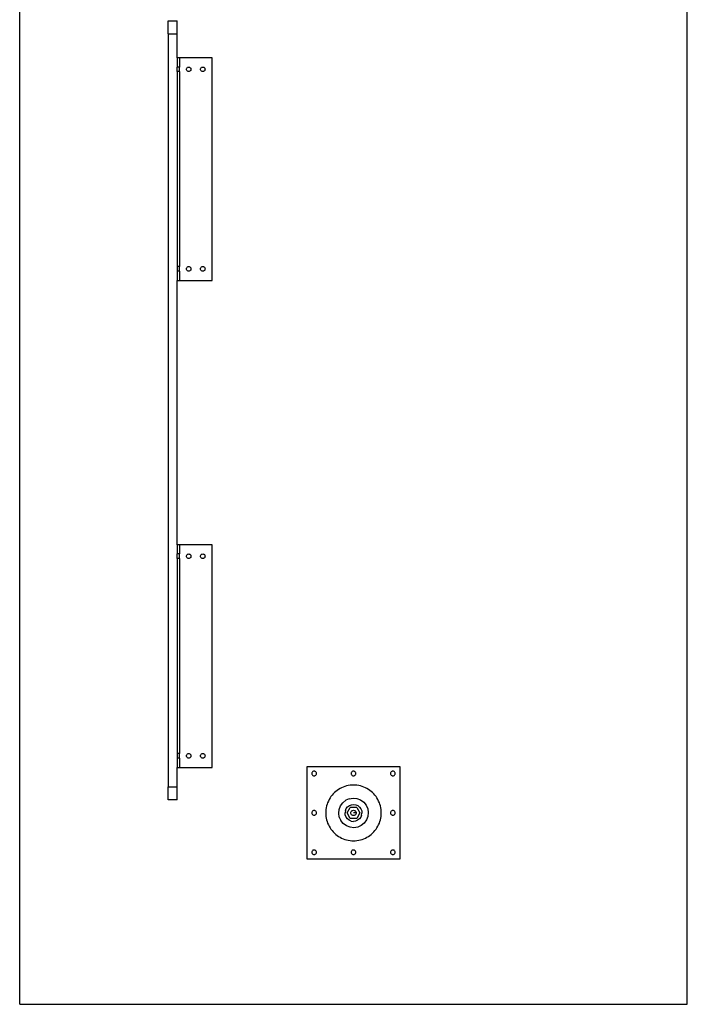
# Model space of a CAD drawing. Extents: x -100 to 103, y -40 to 59.
# Drawn here: x -18 to 18, y -39 to 14 of the extents above; entities that cross this region are included whole.
import ezdxf

# ---------------------------------------------------------------- set-up
doc = ezdxf.new("R2010")
doc.units = 0
doc.header["$MEASUREMENT"] = 0
doc.layers.get('0').update_dxf_attribs({"linetype": 'CONTINUOUS'})

msp = doc.modelspace()

# ---------------------------------------------------------------- linework, layer by layer
for p, q in [((-18, -39), (-18, 16.024)), ((18, -39), (18, 15)), ((-10, 14.024), (-9.5, 14.024)), ((-10, 13.324), (-10, 14.024)), ((-9.5, 13.324), (-9.5, 14.024)), ((-10, 13.324), (-9.5, 13.324)), ((-10, 13.324), (-10, -27.276)), ((-9.5, 12.024), (-9.5, 13.324)), ((-9.375, 12.024), (-9.5, 12.024)), ((-9.5, 12.024), (-9.5, 11.528)), ((-7.625, 12.024), (-9.375, 12.024)), ((-9.375, 12.024), (-9.375, 11.528)), ((-7.625, 0.024), (-7.625, 12.024)), ((-9.375, 11.528), (-9.5, 11.528)), ((-9.5, 11.278), (-9.5, 11.528)), ((-9.375, 11.278), (-9.5, 11.278)), ((-9.5, 11.278), (-9.5, 0.77)), ((-9.375, 11.278), (-9.375, 11.528)), ((-9.375, 11.278), (-9.375, 0.77)), ((-9.013, 11.403), (-9.009, 11.435)), ((-9.009, 11.371), (-9.013, 11.403)), ((-9.009, 11.435), (-8.996, 11.466)), ((-8.996, 11.341), (-9.009, 11.371)), ((-8.996, 11.466), (-8.977, 11.492)), ((-8.977, 11.315), (-8.996, 11.341)), ((-8.977, 11.492), (-8.951, 11.511)), ((-8.951, 11.295), (-8.977, 11.315)), ((-8.951, 11.511), (-8.921, 11.524)), ((-8.921, 11.282), (-8.951, 11.295)), ((-8.921, 11.524), (-8.888, 11.528)), ((-8.888, 11.278), (-8.921, 11.282)), ((-8.888, 11.528), (-8.856, 11.524)), ((-8.856, 11.282), (-8.888, 11.278)), ((-8.856, 11.524), (-8.826, 11.511)), ((-8.826, 11.295), (-8.856, 11.282)), ((-8.826, 11.511), (-8.8, 11.492)), ((-8.8, 11.315), (-8.826, 11.295)), ((-8.8, 11.492), (-8.78, 11.466)), ((-8.78, 11.341), (-8.8, 11.315)), ((-8.78, 11.466), (-8.767, 11.435)), ((-8.767, 11.371), (-8.78, 11.341)), ((-8.767, 11.435), (-8.763, 11.403)), ((-8.763, 11.403), (-8.767, 11.371)), ((-8.255, 11.403), (-8.25, 11.435)), ((-8.25, 11.371), (-8.255, 11.403)), ((-8.25, 11.435), (-8.238, 11.466)), ((-8.238, 11.341), (-8.25, 11.371)), ((-8.238, 11.466), (-8.218, 11.492)), ((-8.218, 11.315), (-8.238, 11.341)), ((-8.218, 11.492), (-8.192, 11.511)), ((-8.192, 11.295), (-8.218, 11.315)), ((-8.192, 11.511), (-8.162, 11.524)), ((-8.162, 11.282), (-8.192, 11.295)), ((-8.162, 11.524), (-8.13, 11.528)), ((-8.13, 11.278), (-8.162, 11.282)), ((-8.13, 11.528), (-8.097, 11.524)), ((-8.097, 11.282), (-8.13, 11.278)), ((-8.097, 11.524), (-8.067, 11.511)), ((-8.067, 11.295), (-8.097, 11.282)), ((-8.067, 11.511), (-8.041, 11.492)), ((-8.041, 11.315), (-8.067, 11.295)), ((-8.041, 11.492), (-8.021, 11.466)), ((-8.021, 11.341), (-8.041, 11.315)), ((-8.021, 11.466), (-8.009, 11.435)), ((-8.009, 11.371), (-8.021, 11.341)), ((-8.009, 11.435), (-8.005, 11.403)), ((-8.005, 11.403), (-8.009, 11.371)), ((-9.375, 0.77), (-9.5, 0.77)), ((-9.5, 0.77), (-9.5, 0.52)), ((-9.375, 0.52), (-9.375, 0.77)), ((-9.013, 0.645), (-9.009, 0.677)), ((-9.009, 0.612), (-9.013, 0.645)), ((-9.009, 0.677), (-8.996, 0.707)), ((-8.996, 0.582), (-9.009, 0.612)), ((-8.996, 0.707), (-8.977, 0.733)), ((-8.977, 0.556), (-8.996, 0.582)), ((-8.977, 0.733), (-8.951, 0.753)), ((-8.951, 0.536), (-8.977, 0.556)), ((-8.951, 0.753), (-8.921, 0.765)), ((-8.921, 0.524), (-8.951, 0.536)), ((-8.921, 0.765), (-8.888, 0.77)), ((-8.888, 0.77), (-8.856, 0.765)), ((-8.856, 0.765), (-8.826, 0.753)), ((-8.826, 0.536), (-8.856, 0.524)), ((-8.826, 0.753), (-8.8, 0.733)), ((-8.8, 0.556), (-8.826, 0.536)), ((-8.8, 0.733), (-8.78, 0.707)), ((-8.78, 0.582), (-8.8, 0.556)), ((-8.78, 0.707), (-8.767, 0.677)), ((-8.767, 0.612), (-8.78, 0.582)), ((-8.767, 0.677), (-8.763, 0.645)), ((-8.763, 0.645), (-8.767, 0.612)), ((-8.255, 0.645), (-8.25, 0.677)), ((-8.25, 0.612), (-8.255, 0.645)), ((-8.25, 0.677), (-8.238, 0.707)), ((-8.238, 0.582), (-8.25, 0.612)), ((-8.238, 0.707), (-8.218, 0.733)), ((-8.218, 0.556), (-8.238, 0.582)), ((-8.218, 0.733), (-8.192, 0.753)), ((-8.192, 0.536), (-8.218, 0.556)), ((-8.192, 0.753), (-8.162, 0.765)), ((-8.162, 0.524), (-8.192, 0.536)), ((-8.162, 0.765), (-8.13, 0.77)), ((-8.13, 0.77), (-8.097, 0.765)), ((-8.097, 0.765), (-8.067, 0.753)), ((-8.067, 0.536), (-8.097, 0.524)), ((-8.067, 0.753), (-8.041, 0.733)), ((-8.041, 0.556), (-8.067, 0.536)), ((-8.041, 0.733), (-8.021, 0.707)), ((-8.021, 0.582), (-8.041, 0.556)), ((-8.021, 0.707), (-8.009, 0.677)), ((-8.009, 0.612), (-8.021, 0.582)), ((-8.009, 0.677), (-8.005, 0.645)), ((-8.005, 0.645), (-8.009, 0.612)), ((-9.375, 0.52), (-9.5, 0.52)), ((-9.5, 0.52), (-9.5, 0.024)), ((-9.5, 0.024), (-9.375, 0.024)), ((-9.5, -14.226), (-9.5, 0.024)), ((-9.375, 0.52), (-9.375, 0.024)), ((-9.375, 0.024), (-7.625, 0.024)), ((-8.888, 0.52), (-8.921, 0.524)), ((-8.856, 0.524), (-8.888, 0.52)), ((-8.13, 0.52), (-8.162, 0.524)), ((-8.097, 0.524), (-8.13, 0.52)), ((-9.375, -14.226), (-9.5, -14.226)), ((-9.5, -14.226), (-9.5, -14.722)), ((-7.625, -14.226), (-9.375, -14.226)), ((-9.375, -14.226), (-9.375, -14.722)), ((-7.625, -26.226), (-7.625, -14.226)), ((-9.375, -14.722), (-9.5, -14.722)), ((-9.5, -14.972), (-9.5, -14.722)), ((-9.375, -14.972), (-9.375, -14.722)), ((-9.013, -14.847), (-9.009, -14.815)), ((-9.009, -14.879), (-9.013, -14.847)), ((-9.009, -14.815), (-8.996, -14.784)), ((-8.996, -14.784), (-8.977, -14.758)), ((-8.977, -14.758), (-8.951, -14.739)), ((-8.951, -14.739), (-8.921, -14.726)), ((-8.921, -14.726), (-8.888, -14.722)), ((-8.888, -14.722), (-8.856, -14.726)), ((-8.856, -14.726), (-8.826, -14.739)), ((-8.826, -14.739), (-8.8, -14.758)), ((-8.8, -14.758), (-8.78, -14.784)), ((-8.78, -14.784), (-8.767, -14.815)), ((-8.767, -14.815), (-8.763, -14.847)), ((-8.763, -14.847), (-8.767, -14.879)), ((-8.255, -14.847), (-8.25, -14.815)), ((-8.25, -14.879), (-8.255, -14.847)), ((-8.25, -14.815), (-8.238, -14.784)), ((-8.238, -14.784), (-8.218, -14.758)), ((-8.218, -14.758), (-8.192, -14.739)), ((-8.192, -14.739), (-8.162, -14.726)), ((-8.162, -14.726), (-8.13, -14.722)), ((-8.13, -14.722), (-8.097, -14.726)), ((-8.097, -14.726), (-8.067, -14.739)), ((-8.067, -14.739), (-8.041, -14.758)), ((-8.041, -14.758), (-8.021, -14.784)), ((-8.021, -14.784), (-8.009, -14.815)), ((-8.009, -14.815), (-8.005, -14.847)), ((-8.005, -14.847), (-8.009, -14.879)), ((-9.375, -14.972), (-9.5, -14.972)), ((-9.5, -14.972), (-9.5, -25.48)), ((-9.375, -14.972), (-9.375, -25.48)), ((-8.996, -14.909), (-9.009, -14.879)), ((-8.977, -14.935), (-8.996, -14.909)), ((-8.951, -14.955), (-8.977, -14.935)), ((-8.921, -14.968), (-8.951, -14.955)), ((-8.888, -14.972), (-8.921, -14.968)), ((-8.856, -14.968), (-8.888, -14.972)), ((-8.826, -14.955), (-8.856, -14.968)), ((-8.8, -14.935), (-8.826, -14.955)), ((-8.78, -14.909), (-8.8, -14.935)), ((-8.767, -14.879), (-8.78, -14.909)), ((-8.238, -14.909), (-8.25, -14.879)), ((-8.218, -14.935), (-8.238, -14.909)), ((-8.192, -14.955), (-8.218, -14.935)), ((-8.162, -14.968), (-8.192, -14.955)), ((-8.13, -14.972), (-8.162, -14.968)), ((-8.097, -14.968), (-8.13, -14.972)), ((-8.067, -14.955), (-8.097, -14.968)), ((-8.041, -14.935), (-8.067, -14.955)), ((-8.021, -14.909), (-8.041, -14.935)), ((-8.009, -14.879), (-8.021, -14.909)), ((-9.375, -25.48), (-9.5, -25.48)), ((-9.5, -25.48), (-9.5, -25.73)), ((-9.375, -25.73), (-9.5, -25.73)), ((-9.5, -25.73), (-9.5, -26.226)), ((-9.375, -25.73), (-9.375, -25.48)), ((-9.375, -25.73), (-9.375, -26.226)), ((-9.013, -25.605), (-9.009, -25.573)), ((-9.009, -25.638), (-9.013, -25.605)), ((-9.009, -25.573), (-8.996, -25.543)), ((-8.996, -25.668), (-9.009, -25.638)), ((-8.996, -25.543), (-8.977, -25.517)), ((-8.977, -25.694), (-8.996, -25.668)), ((-8.977, -25.517), (-8.951, -25.497)), ((-8.951, -25.714), (-8.977, -25.694)), ((-8.951, -25.497), (-8.921, -25.485)), ((-8.921, -25.726), (-8.951, -25.714)), ((-8.921, -25.485), (-8.888, -25.48)), ((-8.888, -25.73), (-8.921, -25.726)), ((-8.888, -25.48), (-8.856, -25.485)), ((-8.856, -25.726), (-8.888, -25.73)), ((-8.856, -25.485), (-8.826, -25.497)), ((-8.826, -25.714), (-8.856, -25.726)), ((-8.826, -25.497), (-8.8, -25.517)), ((-8.8, -25.694), (-8.826, -25.714)), ((-8.8, -25.517), (-8.78, -25.543)), ((-8.78, -25.668), (-8.8, -25.694)), ((-8.78, -25.543), (-8.767, -25.573)), ((-8.767, -25.638), (-8.78, -25.668)), ((-8.767, -25.573), (-8.763, -25.605)), ((-8.763, -25.605), (-8.767, -25.638)), ((-8.255, -25.605), (-8.25, -25.573)), ((-8.25, -25.638), (-8.255, -25.605)), ((-8.25, -25.573), (-8.238, -25.543)), ((-8.238, -25.668), (-8.25, -25.638)), ((-8.238, -25.543), (-8.218, -25.517)), ((-8.218, -25.694), (-8.238, -25.668)), ((-8.218, -25.517), (-8.192, -25.497)), ((-8.192, -25.714), (-8.218, -25.694)), ((-8.192, -25.497), (-8.162, -25.485)), ((-8.162, -25.726), (-8.192, -25.714)), ((-8.162, -25.485), (-8.13, -25.48)), ((-8.13, -25.73), (-8.162, -25.726)), ((-8.13, -25.48), (-8.097, -25.485)), ((-8.097, -25.726), (-8.13, -25.73)), ((-8.097, -25.485), (-8.067, -25.497)), ((-8.067, -25.714), (-8.097, -25.726)), ((-8.067, -25.497), (-8.041, -25.517)), ((-8.041, -25.694), (-8.067, -25.714)), ((-8.041, -25.517), (-8.021, -25.543)), ((-8.021, -25.668), (-8.041, -25.694)), ((-8.021, -25.543), (-8.009, -25.573)), ((-8.009, -25.638), (-8.021, -25.668)), ((-8.009, -25.573), (-8.005, -25.605)), ((-8.005, -25.605), (-8.009, -25.638)), ((-9.5, -26.226), (-9.375, -26.226)), ((-9.5, -27.276), (-9.5, -26.226)), ((-9.375, -26.226), (-7.625, -26.226)), ((-2.5, -31.182), (-2.5, -26.182)), ((-2.5, -26.182), (2.5, -26.182)), ((-2.246, -26.525), (-2.25, -26.557)), ((-2.233, -26.495), (-2.246, -26.525)), ((-2.213, -26.469), (-2.233, -26.495)), ((-2.188, -26.449), (-2.213, -26.469)), ((-2.157, -26.436), (-2.188, -26.449)), ((-2.125, -26.432), (-2.157, -26.436)), ((-2.093, -26.436), (-2.125, -26.432)), ((-2.063, -26.449), (-2.093, -26.436)), ((-2.037, -26.469), (-2.063, -26.449)), ((-2.017, -26.495), (-2.037, -26.469)), ((-2.004, -26.525), (-2.017, -26.495)), ((-2, -26.557), (-2.004, -26.525)), ((-0.121, -26.525), (-0.125, -26.557)), ((-0.108, -26.495), (-0.121, -26.525)), ((-0.088, -26.469), (-0.108, -26.495)), ((-0.063, -26.449), (-0.088, -26.469)), ((-0.032, -26.436), (-0.063, -26.449)), ((0, -26.432), (-0.032, -26.436)), ((0.032, -26.436), (0, -26.432)), ((0.062, -26.449), (0.032, -26.436)), ((0.088, -26.469), (0.062, -26.449)), ((0.108, -26.495), (0.088, -26.469)), ((0.121, -26.525), (0.108, -26.495)), ((0.125, -26.557), (0.121, -26.525)), ((2.004, -26.525), (2, -26.557)), ((2.017, -26.495), (2.004, -26.525)), ((2.037, -26.469), (2.017, -26.495)), ((2.062, -26.449), (2.037, -26.469)), ((2.093, -26.436), (2.062, -26.449)), ((2.125, -26.432), (2.093, -26.436)), ((2.157, -26.436), (2.125, -26.432)), ((2.187, -26.449), (2.157, -26.436)), ((2.213, -26.469), (2.187, -26.449)), ((2.233, -26.495), (2.213, -26.469)), ((2.246, -26.525), (2.233, -26.495)), ((2.25, -26.557), (2.246, -26.525)), ((2.5, -26.182), (2.5, -31.182)), ((-2.25, -26.557), (-2.246, -26.589)), ((-2.246, -26.589), (-2.233, -26.62)), ((-2.233, -26.62), (-2.213, -26.645)), ((-2.213, -26.645), (-2.188, -26.665)), ((-2.188, -26.665), (-2.157, -26.678)), ((-2.157, -26.678), (-2.125, -26.682)), ((-2.125, -26.682), (-2.093, -26.678)), ((-2.093, -26.678), (-2.063, -26.665)), ((-2.063, -26.665), (-2.037, -26.645)), ((-2.037, -26.645), (-2.017, -26.62)), ((-2.017, -26.62), (-2.004, -26.589)), ((-2.004, -26.589), (-2, -26.557)), ((-0.125, -26.557), (-0.121, -26.589)), ((-0.121, -26.589), (-0.108, -26.62)), ((-0.108, -26.62), (-0.088, -26.645)), ((-0.088, -26.645), (-0.063, -26.665)), ((-0.063, -26.665), (-0.032, -26.678)), ((-0.032, -26.678), (0, -26.682)), ((0, -26.682), (0.032, -26.678)), ((0.032, -26.678), (0.062, -26.665)), ((0.062, -26.665), (0.088, -26.645)), ((0.088, -26.645), (0.108, -26.62)), ((0.108, -26.62), (0.121, -26.589)), ((0.121, -26.589), (0.125, -26.557)), ((2, -26.557), (2.004, -26.589)), ((2.004, -26.589), (2.017, -26.62)), ((2.017, -26.62), (2.037, -26.645)), ((2.037, -26.645), (2.062, -26.665)), ((2.062, -26.665), (2.093, -26.678)), ((2.093, -26.678), (2.125, -26.682)), ((2.125, -26.682), (2.157, -26.678)), ((2.157, -26.678), (2.187, -26.665)), ((2.187, -26.665), (2.213, -26.645)), ((2.213, -26.645), (2.233, -26.62)), ((2.233, -26.62), (2.246, -26.589)), ((2.246, -26.589), (2.25, -26.557)), ((-10, -27.276), (-9.5, -27.276)), ((-10, -27.976), (-10, -27.276)), ((-9.5, -27.976), (-9.5, -27.276)), ((-1.027, -27.589), (-1.093, -27.655)), ((-0.956, -27.526), (-1.027, -27.589)), ((-0.882, -27.469), (-0.956, -27.526)), ((-0.804, -27.416), (-0.882, -27.469)), ((-0.723, -27.368), (-0.804, -27.416)), ((-0.639, -27.325), (-0.723, -27.368)), ((-0.552, -27.287), (-0.639, -27.325)), ((-0.464, -27.256), (-0.552, -27.287)), ((-0.373, -27.229), (-0.464, -27.256)), ((-0.281, -27.209), (-0.373, -27.229)), ((-0.188, -27.194), (-0.281, -27.209)), ((-0.094, -27.185), (-0.188, -27.194)), ((0, -27.182), (-0.094, -27.185)), ((0.094, -27.185), (0, -27.182)), ((0.188, -27.194), (0.094, -27.185)), ((0.281, -27.209), (0.188, -27.194)), ((0.373, -27.229), (0.281, -27.209)), ((0.464, -27.256), (0.373, -27.229)), ((0.552, -27.287), (0.464, -27.256)), ((0.639, -27.325), (0.552, -27.287)), ((0.723, -27.368), (0.639, -27.325)), ((0.804, -27.416), (0.723, -27.368)), ((0.882, -27.469), (0.804, -27.416)), ((0.956, -27.526), (0.882, -27.469)), ((1.027, -27.589), (0.956, -27.526)), ((1.093, -27.655), (1.027, -27.589)), ((-9.5, -27.976), (-10, -27.976)), ((-1.395, -28.13), (-1.427, -28.219)), ((-1.357, -28.043), (-1.395, -28.13)), ((-1.314, -27.959), (-1.357, -28.043)), ((-1.266, -27.878), (-1.314, -27.959)), ((-1.214, -27.8), (-1.266, -27.878)), ((-1.156, -27.726), (-1.214, -27.8)), ((-1.093, -27.655), (-1.156, -27.726)), ((-0.578, -28.133), (-0.416, -28.002)), ((-0.226, -27.917), (-0.416, -28.002)), ((-0.226, -27.917), (-0.02, -27.885)), ((-0.02, -27.885), (0.187, -27.907)), ((0.187, -27.907), (0.381, -27.982)), ((0.381, -27.982), (0.549, -28.104)), ((0.549, -28.104), (0.68, -28.266)), ((1.156, -27.726), (1.093, -27.655)), ((1.214, -27.8), (1.156, -27.726)), ((1.266, -27.878), (1.214, -27.8)), ((1.314, -27.959), (1.266, -27.878)), ((1.357, -28.043), (1.314, -27.959)), ((1.395, -28.13), (1.357, -28.043)), ((1.427, -28.219), (1.395, -28.13)), ((-2.246, -28.65), (-2.25, -28.682)), ((-2.233, -28.62), (-2.246, -28.65)), ((-2.213, -28.594), (-2.233, -28.62)), ((-2.188, -28.574), (-2.213, -28.594)), ((-2.157, -28.561), (-2.188, -28.574)), ((-2.125, -28.557), (-2.157, -28.561)), ((-2.093, -28.561), (-2.125, -28.557)), ((-2.063, -28.574), (-2.093, -28.561)), ((-2.037, -28.594), (-2.063, -28.574)), ((-2.017, -28.62), (-2.037, -28.594)), ((-2.004, -28.65), (-2.017, -28.62)), ((-2, -28.682), (-2.004, -28.65)), ((-1.497, -28.588), (-1.5, -28.682)), ((-1.488, -28.494), (-1.497, -28.588)), ((-1.473, -28.401), (-1.488, -28.494)), ((-1.453, -28.309), (-1.473, -28.401)), ((-1.427, -28.219), (-1.453, -28.309)), ((-0.797, -28.703), (-0.775, -28.496)), ((-0.775, -28.496), (-0.701, -28.301)), ((-0.701, -28.301), (-0.578, -28.133)), ((-0.438, -28.558), (-0.456, -28.676)), ((-0.438, -28.558), (-0.391, -28.449)), ((-0.391, -28.449), (-0.318, -28.356)), ((-0.342, -28.682), (-0.171, -28.386)), ((-0.318, -28.356), (-0.222, -28.284)), ((-0.222, -28.284), (-0.112, -28.24)), ((0.171, -28.386), (-0.171, -28.386)), ((-0.142, -28.682), (-0.138, -28.645)), ((-0.138, -28.645), (-0.123, -28.611)), ((-0.123, -28.611), (-0.101, -28.581)), ((-0.112, -28.24), (0.006, -28.226)), ((-0.101, -28.581), (-0.071, -28.559)), ((-0.071, -28.559), (-0.037, -28.545)), ((-0.037, -28.545), (0, -28.54)), ((0, -28.54), (0.037, -28.545)), ((0.006, -28.226), (0.124, -28.244)), ((0.037, -28.545), (0.071, -28.559)), ((0.071, -28.559), (0.101, -28.581)), ((0.101, -28.581), (0.123, -28.611)), ((0.123, -28.611), (0.138, -28.645)), ((0.124, -28.244), (0.233, -28.291)), ((0.138, -28.645), (0.142, -28.682)), ((0.171, -28.386), (0.342, -28.682)), ((0.233, -28.291), (0.327, -28.364)), ((0.327, -28.364), (0.398, -28.46)), ((0.398, -28.46), (0.442, -28.57)), ((0.442, -28.57), (0.456, -28.688)), ((0.68, -28.266), (0.765, -28.456)), ((0.765, -28.456), (0.797, -28.662)), ((0.797, -28.662), (0.775, -28.869)), ((1.453, -28.309), (1.427, -28.219)), ((1.473, -28.401), (1.453, -28.309)), ((1.488, -28.494), (1.473, -28.401)), ((1.497, -28.588), (1.488, -28.494)), ((1.5, -28.682), (1.497, -28.588)), ((2.004, -28.65), (2, -28.682)), ((2.017, -28.62), (2.004, -28.65)), ((2.037, -28.594), (2.017, -28.62)), ((2.062, -28.574), (2.037, -28.594)), ((2.093, -28.561), (2.062, -28.574)), ((2.125, -28.557), (2.093, -28.561)), ((2.157, -28.561), (2.125, -28.557)), ((2.187, -28.574), (2.157, -28.561)), ((2.213, -28.594), (2.187, -28.574)), ((2.233, -28.62), (2.213, -28.594)), ((2.246, -28.65), (2.233, -28.62)), ((2.25, -28.682), (2.246, -28.65)), ((-2.25, -28.682), (-2.246, -28.714)), ((-2.246, -28.714), (-2.233, -28.745)), ((-2.233, -28.745), (-2.213, -28.77)), ((-2.213, -28.77), (-2.188, -28.79)), ((-2.188, -28.79), (-2.157, -28.803)), ((-2.157, -28.803), (-2.125, -28.807)), ((-2.125, -28.807), (-2.093, -28.803)), ((-2.093, -28.803), (-2.063, -28.79)), ((-2.063, -28.79), (-2.037, -28.77)), ((-2.037, -28.77), (-2.017, -28.745)), ((-2.017, -28.745), (-2.004, -28.714)), ((-2.004, -28.714), (-2, -28.682)), ((-1.5, -28.682), (-1.497, -28.776)), ((-1.497, -28.776), (-1.488, -28.87)), ((-1.488, -28.87), (-1.473, -28.963)), ((-1.473, -28.963), (-1.453, -29.055)), ((-1.453, -29.055), (-1.427, -29.146)), ((-1.427, -29.146), (-1.395, -29.234)), ((-0.765, -28.908), (-0.797, -28.703)), ((-0.765, -28.908), (-0.68, -29.098)), ((-0.549, -29.26), (-0.68, -29.098)), ((-0.442, -28.794), (-0.456, -28.676)), ((-0.398, -28.905), (-0.442, -28.794)), ((-0.327, -29), (-0.398, -28.905)), ((-0.171, -28.978), (-0.342, -28.682)), ((-0.233, -29.074), (-0.327, -29)), ((-0.124, -29.121), (-0.233, -29.074)), ((0.171, -28.978), (-0.171, -28.978)), ((-0.138, -28.719), (-0.142, -28.682)), ((-0.123, -28.753), (-0.138, -28.719)), ((-0.124, -29.121), (-0.006, -29.138)), ((-0.101, -28.783), (-0.123, -28.753)), ((-0.071, -28.805), (-0.101, -28.783)), ((-0.037, -28.82), (-0.071, -28.805)), ((0, -28.825), (-0.037, -28.82)), ((0.112, -29.124), (-0.006, -29.138)), ((0.142, -28.682), (0, -28.682)), ((0.037, -28.82), (0, -28.825)), ((0.071, -28.805), (0.037, -28.82)), ((0.101, -28.783), (0.071, -28.805)), ((0.123, -28.753), (0.101, -28.783)), ((0.222, -29.08), (0.112, -29.124)), ((0.138, -28.719), (0.123, -28.753)), ((0.142, -28.682), (0.138, -28.719)), ((0.342, -28.682), (0.171, -28.978)), ((0.318, -29.009), (0.222, -29.08)), ((0.391, -28.915), (0.318, -29.009)), ((0.438, -28.806), (0.391, -28.915)), ((0.438, -28.806), (0.456, -28.688)), ((0.701, -29.063), (0.578, -29.231)), ((0.775, -28.869), (0.701, -29.063)), ((1.395, -29.234), (1.427, -29.146)), ((1.427, -29.146), (1.453, -29.055)), ((1.453, -29.055), (1.473, -28.963)), ((1.473, -28.963), (1.488, -28.87)), ((1.488, -28.87), (1.497, -28.776)), ((1.497, -28.776), (1.5, -28.682)), ((2, -28.682), (2.004, -28.714)), ((2.004, -28.714), (2.017, -28.745)), ((2.017, -28.745), (2.037, -28.77)), ((2.037, -28.77), (2.062, -28.79)), ((2.062, -28.79), (2.093, -28.803)), ((2.093, -28.803), (2.125, -28.807)), ((2.125, -28.807), (2.157, -28.803)), ((2.157, -28.803), (2.187, -28.79)), ((2.187, -28.79), (2.213, -28.77)), ((2.213, -28.77), (2.233, -28.745)), ((2.233, -28.745), (2.246, -28.714)), ((2.246, -28.714), (2.25, -28.682)), ((-1.395, -29.234), (-1.357, -29.321)), ((-1.357, -29.321), (-1.314, -29.405)), ((-1.314, -29.405), (-1.266, -29.486)), ((-1.266, -29.486), (-1.214, -29.564)), ((-1.214, -29.564), (-1.156, -29.638)), ((-1.156, -29.638), (-1.093, -29.709)), ((-1.093, -29.709), (-1.027, -29.776)), ((-0.381, -29.383), (-0.549, -29.26)), ((-0.187, -29.457), (-0.381, -29.383)), ((0.02, -29.479), (-0.187, -29.457)), ((0.226, -29.447), (0.02, -29.479)), ((0.416, -29.362), (0.226, -29.447)), ((0.578, -29.231), (0.416, -29.362)), ((1.027, -29.776), (1.093, -29.709)), ((1.093, -29.709), (1.156, -29.638)), ((1.156, -29.638), (1.214, -29.564)), ((1.214, -29.564), (1.266, -29.486)), ((1.266, -29.486), (1.314, -29.405)), ((1.314, -29.405), (1.357, -29.321)), ((1.357, -29.321), (1.395, -29.234)), ((-1.027, -29.776), (-0.956, -29.838)), ((-0.956, -29.838), (-0.882, -29.896)), ((-0.882, -29.896), (-0.804, -29.949)), ((-0.804, -29.949), (-0.723, -29.997)), ((-0.723, -29.997), (-0.639, -30.039)), ((-0.639, -30.039), (-0.552, -30.077)), ((-0.552, -30.077), (-0.464, -30.109)), ((-0.464, -30.109), (-0.373, -30.135)), ((-0.373, -30.135), (-0.281, -30.156)), ((-0.281, -30.156), (-0.188, -30.17)), ((-0.188, -30.17), (-0.094, -30.179)), ((-0.094, -30.179), (0, -30.182)), ((0, -30.182), (0.094, -30.179)), ((0.094, -30.179), (0.188, -30.17)), ((0.188, -30.17), (0.281, -30.156)), ((0.281, -30.156), (0.373, -30.135)), ((0.373, -30.135), (0.464, -30.109)), ((0.464, -30.109), (0.552, -30.077)), ((0.552, -30.077), (0.639, -30.039)), ((0.639, -30.039), (0.723, -29.997)), ((0.723, -29.997), (0.804, -29.949)), ((0.804, -29.949), (0.882, -29.896)), ((0.882, -29.896), (0.956, -29.838)), ((0.956, -29.838), (1.027, -29.776)), ((-2.246, -30.775), (-2.25, -30.807)), ((-2.233, -30.745), (-2.246, -30.775)), ((-2.213, -30.719), (-2.233, -30.745)), ((-2.188, -30.699), (-2.213, -30.719)), ((-2.157, -30.686), (-2.188, -30.699)), ((-2.125, -30.682), (-2.157, -30.686)), ((-2.093, -30.686), (-2.125, -30.682)), ((-2.063, -30.699), (-2.093, -30.686)), ((-2.037, -30.719), (-2.063, -30.699)), ((-2.017, -30.745), (-2.037, -30.719)), ((-2.004, -30.775), (-2.017, -30.745)), ((-2, -30.807), (-2.004, -30.775)), ((-0.121, -30.775), (-0.125, -30.807)), ((-0.108, -30.745), (-0.121, -30.775)), ((-0.088, -30.719), (-0.108, -30.745)), ((-0.063, -30.699), (-0.088, -30.719)), ((-0.032, -30.686), (-0.063, -30.699)), ((0, -30.682), (-0.032, -30.686)), ((0.032, -30.686), (0, -30.682)), ((0.062, -30.699), (0.032, -30.686)), ((0.088, -30.719), (0.062, -30.699)), ((0.108, -30.745), (0.088, -30.719)), ((0.121, -30.775), (0.108, -30.745)), ((0.125, -30.807), (0.121, -30.775)), ((2.004, -30.775), (2, -30.807)), ((2.017, -30.745), (2.004, -30.775)), ((2.037, -30.719), (2.017, -30.745)), ((2.062, -30.699), (2.037, -30.719)), ((2.093, -30.686), (2.062, -30.699)), ((2.125, -30.682), (2.093, -30.686)), ((2.157, -30.686), (2.125, -30.682)), ((2.187, -30.699), (2.157, -30.686)), ((2.213, -30.719), (2.187, -30.699)), ((2.233, -30.745), (2.213, -30.719)), ((2.246, -30.775), (2.233, -30.745)), ((2.25, -30.807), (2.246, -30.775)), ((2.5, -31.182), (-2.5, -31.182)), ((-2.25, -30.807), (-2.246, -30.839)), ((-2.246, -30.839), (-2.233, -30.87)), ((-2.233, -30.87), (-2.213, -30.895)), ((-2.213, -30.895), (-2.188, -30.915)), ((-2.188, -30.915), (-2.157, -30.928)), ((-2.157, -30.928), (-2.125, -30.932)), ((-2.125, -30.932), (-2.093, -30.928)), ((-2.093, -30.928), (-2.063, -30.915)), ((-2.063, -30.915), (-2.037, -30.895)), ((-2.037, -30.895), (-2.017, -30.87)), ((-2.017, -30.87), (-2.004, -30.839)), ((-2.004, -30.839), (-2, -30.807)), ((-0.125, -30.807), (-0.121, -30.839)), ((-0.121, -30.839), (-0.108, -30.87)), ((-0.108, -30.87), (-0.088, -30.895)), ((-0.088, -30.895), (-0.063, -30.915)), ((-0.063, -30.915), (-0.032, -30.928)), ((-0.032, -30.928), (0, -30.932)), ((0, -30.932), (0.032, -30.928)), ((0.032, -30.928), (0.062, -30.915)), ((0.062, -30.915), (0.088, -30.895)), ((0.088, -30.895), (0.108, -30.87)), ((0.108, -30.87), (0.121, -30.839)), ((0.121, -30.839), (0.125, -30.807)), ((2, -30.807), (2.004, -30.839)), ((2.004, -30.839), (2.017, -30.87)), ((2.017, -30.87), (2.037, -30.895)), ((2.037, -30.895), (2.062, -30.915)), ((2.062, -30.915), (2.093, -30.928)), ((2.093, -30.928), (2.125, -30.932)), ((2.125, -30.932), (2.157, -30.928)), ((2.157, -30.928), (2.187, -30.915)), ((2.187, -30.915), (2.213, -30.895)), ((2.213, -30.895), (2.233, -30.87)), ((2.233, -30.87), (2.246, -30.839)), ((2.246, -30.839), (2.25, -30.807)), ((-18, -39), (18, -39))]:
    msp.add_line(p, q)

doc.saveas('drawing.dxf')
